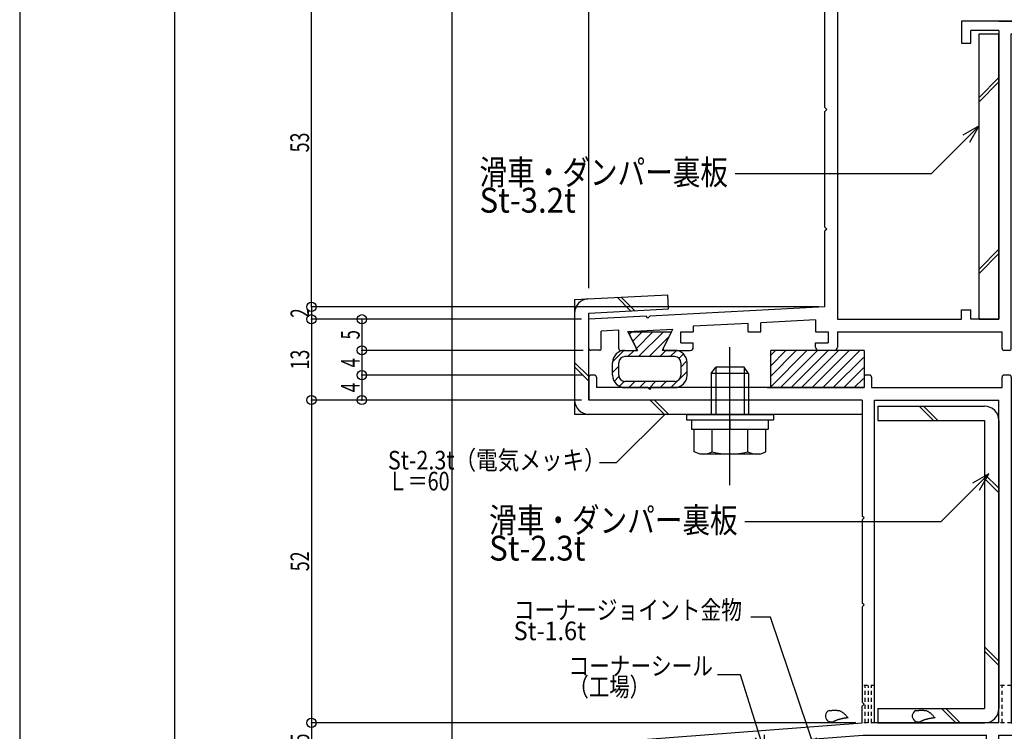
# Model space of a CAD drawing. Extents: x -210 to 210, y -148 to 148.
# Drawn here: x -210 to -51, y -66 to 48 of the extents above; entities that cross this region are included whole.
import ezdxf
from ezdxf.enums import TextEntityAlignment as Align

# ---------------------------------------------------------------- set-up
doc = ezdxf.new("R2010")
doc.units = 0
doc.header["$LTSCALE"] = 10
doc.header["$PDMODE"] = 32
doc.header["$PDSIZE"] = 1.5
doc.linetypes.add('DASHDOT', pattern=[0.5375, 0.375, -0.05, 0.0625, -0.05])
doc.linetypes.add('DOT', pattern=[0.1125, 0.0625, -0.05])
for name, color, linetype in [('St', 127, 'CONTINUOUS'), ('ガラス', 48, 'CONTINUOUS'), ('ゴム等', 63, 'CONTINUOUS'), ('ボルト／ビス', 64, 'CONTINUOUS'), ('型材断面', 47, 'CONTINUOUS'), ('寸法', 80, 'CONTINUOUS'), ('文字', 79, 'CONTINUOUS'), ('通り芯', 15, 'CONTINUOUS')]:
    doc.layers.add(name, color=color, linetype=linetype)
doc.styles.add('TextStyle03', font='MONOTXT', dxfattribs={"height": 1, "bigfont": 'BIGFONT'})

# ---------------------------------------------------------------- blocks, each defined once
blk = doc.blocks.new('*GRP_0001')
at = {"layer": '型材断面', "linetype": 'CONTINUOUS'}
blk.add_line((-185, -133.5), (-185, 133.5), dxfattribs=at)
blk = doc.blocks.new('*GRP_0006')
at = {"layer": 'ガラス', "linetype": 'CONTINUOUS'}
for points in [[(-65.725, -63.125), (-65.65, -63.1), (-65.55, -63.1), (-65.45, -63.075), (-65.375, -63.075), (-65.275, -63.075), (-65.175, -63.05), (-65.1, -63.05), (-65, -63.05), (-64.9, -63.05), (-64.825, -63.05), (-64.725, -63.05), (-64.65, -63.05), (-64.55, -63.05), (-64.475, -63.05), (-64.375, -63.075), (-64.3, -63.075), (-64.225, -63.1), (-64.125, -63.125), (-64.05, -63.125), (-63.975, -63.175), (-63.9, -63.2), (-63.825, -63.225), (-63.75, -63.275), (-63.675, -63.3), (-63.6, -63.35), (-63.55, -63.4), (-63.475, -63.45), (-63.4, -63.5), (-63.325, -63.55), (-63.275, -63.625), (-63.2, -63.675), (-63.15, -63.75), (-63.075, -63.8), (-63.025, -63.875), (-62.95, -63.95), (-62.9, -64), (-62.825, -64.075), (-62.775, -64.15), (-62.7, -64.225), (-62.65, -64.275)], [(-62.65, -64.275), (-62.7, -64.3), (-62.775, -64.3), (-62.825, -64.3), (-62.9, -64.3), (-62.95, -64.325), (-63.025, -64.325), (-63.075, -64.325), (-63.125, -64.35), (-63.2, -64.35), (-63.25, -64.35), (-63.325, -64.375), (-63.375, -64.375), (-63.45, -64.375), (-63.5, -64.4), (-63.55, -64.4), (-63.625, -64.425), (-63.675, -64.425), (-63.75, -64.45), (-63.8, -64.45), (-63.85, -64.475), (-63.925, -64.475), (-63.975, -64.5), (-64.025, -64.525), (-64.1, -64.525), (-64.15, -64.55), (-64.2, -64.575), (-64.275, -64.6), (-64.325, -64.625), (-64.375, -64.625), (-64.45, -64.65), (-64.5, -64.675), (-64.55, -64.7), (-64.6, -64.725), (-64.675, -64.75), (-64.725, -64.775), (-64.775, -64.8), (-64.85, -64.825), (-64.9, -64.825), (-64.95, -64.85), (-65, -64.875)]]:
    blk.add_lwpolyline(points, dxfattribs=at)
blk.add_arc((-65.361, -63.988), 0.955, 112.26459, 292.26459, dxfattribs=at)
blk = doc.blocks.new('*GRP_0007')
at = {"layer": 'ガラス', "linetype": 'CONTINUOUS'}
for points in [[(-79.725, -63.125), (-79.625, -63.1), (-79.525, -63.1), (-79.45, -63.075), (-79.35, -63.075), (-79.25, -63.075), (-79.175, -63.05), (-79.075, -63.05), (-78.975, -63.05), (-78.9, -63.05), (-78.8, -63.05), (-78.725, -63.05), (-78.625, -63.05), (-78.55, -63.05), (-78.45, -63.05), (-78.375, -63.075), (-78.275, -63.075), (-78.2, -63.1), (-78.125, -63.125), (-78.05, -63.125), (-77.975, -63.175), (-77.875, -63.2), (-77.8, -63.225), (-77.75, -63.275), (-77.675, -63.3), (-77.6, -63.35), (-77.525, -63.4), (-77.45, -63.45), (-77.4, -63.5), (-77.325, -63.55), (-77.25, -63.625), (-77.2, -63.675), (-77.125, -63.75), (-77.075, -63.8), (-77, -63.875), (-76.95, -63.95), (-76.875, -64), (-76.825, -64.075), (-76.75, -64.15), (-76.7, -64.225), (-76.625, -64.275)], [(-76.625, -64.275), (-76.7, -64.3), (-76.75, -64.3), (-76.825, -64.3), (-76.875, -64.3), (-76.95, -64.325), (-77, -64.325), (-77.05, -64.325), (-77.125, -64.35), (-77.175, -64.35), (-77.25, -64.35), (-77.3, -64.375), (-77.375, -64.375), (-77.425, -64.375), (-77.475, -64.4), (-77.55, -64.4), (-77.6, -64.425), (-77.675, -64.425), (-77.725, -64.45), (-77.775, -64.45), (-77.85, -64.475), (-77.9, -64.475), (-77.95, -64.5), (-78.025, -64.525), (-78.075, -64.525), (-78.125, -64.55), (-78.2, -64.575), (-78.25, -64.6), (-78.3, -64.625), (-78.375, -64.625), (-78.425, -64.65), (-78.475, -64.675), (-78.55, -64.7), (-78.6, -64.725), (-78.65, -64.75), (-78.725, -64.775), (-78.775, -64.8), (-78.825, -64.825), (-78.875, -64.825), (-78.95, -64.85), (-79, -64.875)]]:
    blk.add_lwpolyline(points, dxfattribs=at)
blk.add_arc((-79.347, -63.988), 0.955, 112.26459, 292.26459, dxfattribs=at)
blk = doc.blocks.new('*HAT_0001')
at = {"layer": 'ゴム等'}
for p, q in [((-89.175, -11.075), (-83.275, -5.125)), ((-89.175, -9.375), (-84.975, -5.125)), ((-89.175, -7.675), (-86.675, -5.125)), ((-89.175, -5.975), (-88.325, -5.125)), ((-87.575, -11.125), (-81.575, -5.125)), ((-85.875, -11.125), (-79.875, -5.125)), ((-84.175, -11.125), (-78.175, -5.125)), ((-82.475, -11.125), (-76.475, -5.125)), ((-80.775, -11.125), (-74.775, -5.125)), ((-79.075, -11.125), (-74.175, -6.225)), ((-77.375, -11.125), (-74.175, -7.925)), ((-75.725, -11.125), (-74.175, -9.625))]:
    blk.add_line(p, q, dxfattribs=at)
blk = doc.blocks.new('*GRP_0008')
at = {"layer": 'ゴム等', "linetype": 'CONTINUOUS'}
for p, q in [((-89.065787, -11.083798), (-89.065787, -5.083798)), ((-74.065787, -5.083798), (-89.065787, -5.083798)), ((-74.065787, -5.083798), (-74.065787, -11.083798)), ((-74.065787, -11.083798), (-89.065787, -11.083798))]:
    blk.add_line(p, q, dxfattribs=at)
at = {"layer": 'ゴム等'}
blk.add_blockref('*HAT_0001', (0, 0), dxfattribs=at)
blk = doc.blocks.new('*HAT_0002')
at = {"layer": 'ゴム等'}
for p, q in [((-111.875, -2.55), (-111.475, -2.1)), ((-111.325, -3.65), (-109.775, -2.1)), ((-110.725, -4.8), (-108.075, -2.1)), ((-110.375, -6.1), (-106.375, -2.1)), ((-108.675, -6.1), (-105.475, -2.9)), ((-114.575, -6.95), (-112.775, -5.15)), ((-112.075, -6.1), (-111.075, -5.1)), ((-106.975, -6.1), (-105.975, -5.1)), ((-105.275, -6.1), (-104.325, -5.15)), ((-103.875, -6.4), (-103.175, -5.7)), ((-114.575, -8.65), (-113.575, -7.65)), ((-103.575, -7.8), (-102.625, -6.8)), ((-114.325, -10.1), (-113.575, -9.3)), ((-103.725, -9.65), (-102.575, -8.5)), ((-113.475, -10.9), (-112.675, -10.1)), ((-111.975, -11.1), (-110.975, -10.1)), ((-110.275, -11.1), (-109.275, -10.1)), ((-108.625, -11.1), (-107.625, -10.1)), ((-106.925, -11.1), (-105.925, -10.1)), ((-105.225, -11.1), (-104.075, -9.95))]:
    blk.add_line(p, q, dxfattribs=at)
blk = doc.blocks.new('*GRP_0009')
at = {"layer": 'ゴム等', "linetype": 'CONTINUOUS'}
for p, q in [((-112.06042, -2.084173), (-105.061345, -2.084173)), ((-112.06042, -2.084173), (-110.56062, -5.083798)), ((-105.061345, -2.084173), (-106.56132, -5.084173)), ((-104.56087, -6.083773), (-112.560895, -6.083773)), ((-112.56087, -5.083798), (-110.56062, -5.083798)), ((-104.56087, -5.084173), (-106.56132, -5.084173)), ((-114.560895, -9.083773), (-114.560895, -7.083773)), ((-113.56087, -9.083798), (-113.56087, -7.083773)), ((-103.56087, -7.083773), (-103.56087, -9.083798)), ((-102.560895, -9.083773), (-102.560895, -7.084173)), ((-104.56087, -10.083773), (-112.560895, -10.083773)), ((-112.56087, -11.083798), (-104.56087, -11.083798))]:
    blk.add_line(p, q, dxfattribs=at)
for centre, radius, start, end in [((-112.560865, -7.08377), 2, 90, 180), ((-112.560867, -7.083768), 1, 90, 180), ((-104.560865, -7.08416), 2, 0, 90), ((-104.560862, -7.083768), 1, 0, 90), ((-112.560865, -9.08377), 2, 180, 270), ((-112.560867, -9.083773), 1, 180, 270), ((-104.560865, -9.08377), 2, 270, 360), ((-104.560862, -9.083773), 1, 270, 360)]:
    blk.add_arc(centre, radius, start, end, dxfattribs=at)
at = {"layer": 'ゴム等'}
blk.add_blockref('*HAT_0002', (0, 0), dxfattribs=at)
blk = doc.blocks.new('*GRP_0014')
at = {"layer": 'ボルト／ビス', "color": 64, "linetype": 'CONTINUOUS'}
for p, q in [((-95.659832, -26.794048), (-95.659832, -4.547232)), ((-98.659832, -8.794048), (-97.959828, -7.794042)), ((-93.35983, -7.794042), (-97.959828, -7.794042)), ((-97.959828, -7.794042), (-97.959828, -15.394048)), ((-92.659832, -8.794048), (-93.35983, -7.794042)), ((-93.35983, -7.794042), (-93.35983, -15.394048)), ((-92.659832, -8.794048), (-98.659832, -8.794048)), ((-98.659832, -8.794048), (-98.659832, -15.394048)), ((-92.659832, -8.794048), (-92.659832, -15.394048)), ((-102.65983, -15.394048), (-102.65983, -16.294048)), ((-102.65983, -15.394048), (-88.659828, -15.394048)), ((-88.659828, -15.394048), (-88.659828, -16.294048)), ((-102.65983, -16.294048), (-88.659828, -16.294048)), ((-101.83333, -16.294048), (-101.83333, -17.794048)), ((-95.659832, -16.294048), (-95.659832, -17.794048)), ((-89.486327, -16.294048), (-89.486327, -17.794048)), ((-101.83333, -17.794048), (-89.486327, -17.794048)), ((-101.433332, -21.443818), (-101.433332, -17.794048)), ((-98.546583, -21.443818), (-98.546583, -17.794048)), ((-92.773082, -21.443818), (-92.773082, -17.794048)), ((-89.886318, -21.443818), (-89.886318, -17.794048)), ((-100.471083, -21.794045), (-101.433332, -21.443818)), ((-90.848567, -21.794045), (-100.471083, -21.794045)), ((-90.848567, -21.794045), (-89.886318, -21.443818))]:
    blk.add_line(p, q, dxfattribs=at)
for centre, radius, start, end in [((-99.989952, -18.644689), 3.149353, 270, 297.278033), ((-95.659825, -9.721974), 12.072067, 256.165002, 283.834985), ((-91.329697, -18.644689), 3.149353, 242.721967, 270)]:
    blk.add_arc(centre, radius, start, end, dxfattribs=at)
blk = doc.blocks.new('*DIM_0015')
at = {"layer": '寸法', "color": 0, "linetype": 'BYBLOCK'}
for p in [(-163.044458, 1.915263), (-119.569597, -0.084952)]:
    blk.add_line(p, (-163.044458, -0.084952), dxfattribs=at)
at = {"layer": '寸法', "color": 0}
blk.add_point((-163.044458, -0.084952), dxfattribs=at)
at = {"layer": '寸法', "color": 0, "linetype": 'CONTINUOUS', "style": 'TextStyle03'}
blk.add_text('2', height=3, rotation=90, dxfattribs=at).set_placement((-163.4, 0.175), (-163.4, 1.675), align=Align.FIT)
blk = doc.blocks.new('*DIM_0016')
at = {"layer": '寸法', "color": 0, "linetype": 'BYBLOCK'}
for p in [(-163.044458, -0.084952), (-119.569567, -13.084047)]:
    blk.add_line(p, (-163.044458, -13.084047), dxfattribs=at)
at = {"layer": '寸法', "color": 0}
blk.add_point((-163.044458, -13.084047), dxfattribs=at)
at = {"layer": '寸法', "color": 0, "linetype": 'CONTINUOUS', "style": 'TextStyle03'}
blk.add_text('13', height=3, rotation=90, dxfattribs=at).set_placement((-163.4, -8.16875), (-163.4, -4.98125), align=Align.FIT)
blk = doc.blocks.new('*DIM_0017')
at = {"layer": '寸法', "color": 0, "linetype": 'BYBLOCK'}
for p in [(-163.044458, -13.084047), (-75.369575, -65.084297)]:
    blk.add_line(p, (-163.044458, -65.084297), dxfattribs=at)
at = {"layer": '寸法', "color": 0}
blk.add_point((-163.044458, -65.084297), dxfattribs=at)
at = {"layer": '寸法', "color": 0, "linetype": 'CONTINUOUS', "style": 'TextStyle03'}
blk.add_text('52', height=3, rotation=90, dxfattribs=at).set_placement((-163.4, -40.66875), (-163.4, -37.48125), align=Align.FIT)
blk = doc.blocks.new('*DIM_0018')
at = {"layer": '寸法', "color": 0, "linetype": 'BYBLOCK'}
for p in [(-163.044458, -65.084297), (-141.369578, -70.084297)]:
    blk.add_line(p, (-163.044458, -70.084297), dxfattribs=at)
at = {"layer": '寸法', "color": 0}
blk.add_point((-163.044458, -70.084297), dxfattribs=at)
at = {"layer": '寸法', "color": 0, "linetype": 'CONTINUOUS', "style": 'TextStyle03'}
blk.add_text('5', height=3, rotation=90, dxfattribs=at).set_placement((-163.4, -68.325), (-163.4, -66.825), align=Align.FIT)
blk = doc.blocks.new('*DIM_0020')
at = {"layer": '寸法', "color": 0, "linetype": 'BYBLOCK'}
for p, q in [((-154.01566, -0.084952), (-154.91123, -0.084952)), ((-154.91123, -0.084952), (-154.91123, -5.083767)), ((-119.269605, -5.083767), (-154.91123, -5.083767))]:
    blk.add_line(p, q, dxfattribs=at)
at = {"layer": '寸法', "color": 0}
for p in [(-154.91123, -0.084952), (-154.91123, -5.083767)]:
    blk.add_point(p, dxfattribs=at)
at = {"layer": '寸法', "color": 0, "linetype": 'CONTINUOUS', "style": 'TextStyle03'}
blk.add_text('5', height=3, rotation=90, dxfattribs=at).set_placement((-155.275, -3.325), (-155.275, -1.825), align=Align.FIT)
blk = doc.blocks.new('*DIM_0021')
at = {"layer": '寸法', "color": 0, "linetype": 'BYBLOCK'}
for p in [(-154.91123, -5.083767), (-119.269567, -9.084555)]:
    blk.add_line(p, (-154.91123, -9.084555), dxfattribs=at)
at = {"layer": '寸法', "color": 0}
blk.add_point((-154.91123, -9.084555), dxfattribs=at)
at = {"layer": '寸法', "color": 0, "linetype": 'CONTINUOUS', "style": 'TextStyle03'}
blk.add_text('4', height=3, rotation=90, dxfattribs=at).set_placement((-155.275, -7.825), (-155.275, -6.325), align=Align.FIT)
blk = doc.blocks.new('*DIM_0022')
at = {"layer": '寸法', "color": 0, "linetype": 'BYBLOCK'}
for p in [(-154.91123, -9.084555), (-120.569567, -13.084047)]:
    blk.add_line(p, (-154.91123, -13.084047), dxfattribs=at)
at = {"layer": '寸法', "color": 0}
blk.add_point((-154.91123, -13.084047), dxfattribs=at)
at = {"layer": '寸法', "color": 0, "linetype": 'CONTINUOUS', "style": 'TextStyle03'}
blk.add_text('4', height=3, rotation=90, dxfattribs=at).set_placement((-155.275, -11.825), (-155.275, -10.325), align=Align.FIT)
blk = doc.blocks.new('*DIM_0023')
at = {"layer": '寸法', "color": 0, "linetype": 'BYBLOCK'}
blk.add_line((-140.369578, -69.084297), (-140.369578, 128.95056), dxfattribs=at)
blk = doc.blocks.new('*DIM_0024')
at = {"layer": '寸法', "color": 0, "linetype": 'BYBLOCK'}
for p, q in [((-140.369578, 122.664168), (-140.369578, 122.443323)), ((-140.369578, 122.443323), (-25.365327, 122.443323)), ((-25.365327, -58.084297), (-25.365327, 122.443323))]:
    blk.add_line(p, q, dxfattribs=at)
at = {"layer": '寸法', "color": 0}
for p in [(-140.369578, 122.443323), (-25.365327, 122.443323)]:
    blk.add_point(p, dxfattribs=at)
at = {"layer": '寸法', "color": 0, "linetype": 'CONTINUOUS', "style": 'TextStyle03'}
blk.add_text('115', height=3, dxfattribs=at).set_placement((-85.2875, 122.8), (-80.4125, 122.8), align=Align.FIT)
blk = doc.blocks.new('*DIM_0029')
at = {"layer": '寸法', "color": 0, "linetype": 'BYBLOCK'}
for p, q in [((-81.365327, 54.915827), (-163.044458, 54.915827)), ((-163.044458, 1.915263), (-163.044458, 54.915827)), ((-81.365327, 1.915263), (-163.044458, 1.915263))]:
    blk.add_line(p, q, dxfattribs=at)
at = {"layer": '寸法', "color": 0}
for p in [(-163.044458, 54.915827), (-163.044458, 1.915263)]:
    blk.add_point(p, dxfattribs=at)
at = {"layer": '寸法', "color": 0, "linetype": 'CONTINUOUS', "style": 'TextStyle03'}
blk.add_text('53', height=3, rotation=90, dxfattribs=at).set_placement((-163.425, 26.80625), (-163.425, 29.99375), align=Align.FIT)
blk = doc.blocks.new('*GRP_0030')
at = {"layer": '寸法', "color": 0, "linetype": 'BYBLOCK'}
for points in [[(-81.551743, -70.506852), (-89.131115, -48.06743), (-92.307233, -48.06743)], [(-83.214682, -68.00993), (-81.551743, -70.506852), (-81.74343, -67.512985)]]:
    blk.add_lwpolyline(points, dxfattribs=at)
blk = doc.blocks.new('*GRP_0031')
at = {"layer": '寸法', "color": 0, "linetype": 'BYBLOCK'}
for points in [[(-89.976975, -70.012158), (-93.97664, -57.336455), (-97.654248, -57.336455)], [(-91.589422, -67.482333), (-89.976975, -70.012158), (-90.108485, -67.01504)]]:
    blk.add_lwpolyline(points, dxfattribs=at)
blk = doc.blocks.new('*GRP_0032')
at = {"layer": '寸法', "color": 0, "linetype": 'BYBLOCK'}
for points in [[(-55.565327, 31.068013), (-63.293977, 23.339363), (-94.845392, 23.339363)], [(-57.065327, 28.469935), (-55.565327, 31.068013), (-58.163403, 29.568013)]]:
    blk.add_lwpolyline(points, dxfattribs=at)
blk = doc.blocks.new('*GRP_0033')
at = {"layer": '寸法', "color": 0, "linetype": 'BYBLOCK'}
for points in [[(-53.996162, -25.00281), (-61.724813, -32.73146), (-93.276228, -32.73146)], [(-55.496162, -27.600888), (-53.996162, -25.00281), (-56.594237, -26.50281)]]:
    blk.add_lwpolyline(points, dxfattribs=at)
blk = doc.blocks.new('*GRP_0038')
at = {"layer": '寸法', "color": 0, "linetype": 'BYBLOCK'}
blk.add_lwpolyline([(-106.1378, -15.394528), (-113.954143, -23.21087), (-116.680332, -23.21087)], dxfattribs=at)
blk = doc.blocks.new('*DIM_0052')
at = {"layer": '寸法', "linetype": 'CONTINUOUS'}
for p in [(-140.369593, -64.084297), (-118.369615, 116.417653)]:
    blk.add_line(p, (-140.369593, 116.417653), dxfattribs=at)
at = {"layer": '寸法'}
blk.add_point((-140.369593, 116.417653), dxfattribs=at)
at = {"layer": '寸法', "linetype": 'CONTINUOUS', "style": 'TextStyle03'}
blk.add_text('22', height=4, dxfattribs=at).set_placement((-131.5, 116.775), (-127.25, 116.775), align=Align.FIT)
blk = doc.blocks.new('*DIM_0060')
at = {"layer": '寸法', "linetype": 'CONTINUOUS'}
for p, q in [((-118.369615, 4.92552), (-118.369615, 116.417653)), ((-118.369615, 116.417653), (-95.961295, 116.417653)), ((-95.961295, 106.412097), (-95.961295, 116.417653))]:
    blk.add_line(p, q, dxfattribs=at)
at = {"layer": '寸法'}
for p in [(-118.369615, 116.417653), (-95.961295, 116.417653)]:
    blk.add_point(p, dxfattribs=at)
at = {"layer": '寸法', "linetype": 'CONTINUOUS', "style": 'TextStyle03'}
blk.add_text('22.4', height=3, dxfattribs=at).set_placement((-110.45625, 116.775), (-103.89375, 116.775), align=Align.FIT)
blk = doc.blocks.new('*GRP_0049')
at = {"layer": '型材断面', "color": 47, "linetype": 'CONTINUOUS'}
for p, q in [((-76.365348, 85.912068), (-76.365348, 84.415645)), ((-76.365348, 85.912068), (-60.665343, 85.912068)), ((-60.36535, 85.612075), (-60.66535, 85.912075)), ((-60.36535, 85.612075), (-60.06535, 85.912075)), ((-60.061773, 85.915645), (-50.365345, 85.915645)), ((-50.365345, 85.915645), (-50.365345, 84.912047)), ((-72.265645, 84.415645), (-76.365348, 84.415645)), ((-72.265645, 64.364523), (-72.265645, 84.415645)), ((-55.865343, 82.915645), (-54.368942, 84.412045)), ((-50.865348, 84.412045), (-54.368942, 84.412045)), ((-50.865348, 84.412045), (-50.365345, 84.912047)), ((-55.865343, 82.915645), (-70.26565, 82.915645)), ((-70.26565, 72.113793), (-70.26565, 82.915645)), ((-70.26565, 72.113793), (-58.223433, 72.113793)), ((-56.894147, 70.7845), (-58.223433, 72.113793)), ((-70.26565, 70.313793), (-66.765647, 70.313793)), ((-70.26565, 54.81583), (-70.26565, 70.313793)), ((-66.765647, 68.61379), (-66.765647, 70.313793)), ((-59.664858, 70.313793), (-65.265647, 70.313793)), ((-65.265647, 68.61379), (-65.265647, 70.313793)), ((-59.664858, 70.313793), (-59.664812, 62.31379)), ((-58.164858, 70.6138), (-58.164812, 62.31379)), ((-58.164858, 70.613793), (-56.964858, 70.613793)), ((-58.164858, 70.613793), (-56.964858, 70.613793)), ((-66.765647, 68.61379), (-65.265647, 68.61379)), ((-72.265645, 65.315305), (-72.265645, 63.014815)), ((-71.965645, 62.714815), (-72.265645, 63.014815)), ((-71.965645, 62.714815), (-72.265645, 62.414815)), ((-72.265645, 62.414815), (-72.265645, 54.915827)), ((-58.164812, 62.31379), (-59.664812, 62.31379)), ((-53.136408, 57.28654), (-51.807115, 58.615825)), ((-51.665695, 57.115825), (-53.065697, 57.115825)), ((-51.807115, 58.615825), (-50.165695, 58.615825)), ((-51.665695, 54.81583), (-51.665695, 57.115825)), ((-50.165695, 54.81583), (-50.165695, 58.615825)), ((-66.765647, 54.81583), (-66.765647, 56.815825)), ((-66.765647, 56.815825), (-65.265647, 56.815825)), ((-65.265647, 54.81583), (-65.265647, 56.815825)), ((-65.265647, 55.815302), (-65.265647, 54.81583)), ((-39.365343, 55.915825), (-40.365348, 55.915825)), ((-40.365348, 54.81583), (-40.365348, 55.915825)), ((-39.365343, 53.815825), (-39.365343, 55.915825)), ((-72.265645, 54.915827), (-80.365345, 54.915827)), ((-80.365345, 34.015285), (-80.365345, 54.915827)), ((-70.26565, 54.81583), (-66.765647, 54.81583)), ((-51.665695, 54.81583), (-65.265647, 54.81583)), ((-50.165695, 54.81583), (-41.365345, 54.81583)), ((-49.26565, 54.81583), (-41.365345, 54.81583)), ((-41.365345, 54.81583), (-40.365348, 54.81583)), ((-78.365343, 52.815827), (-42.365343, 52.815827)), ((-78.365343, 52.815827), (-78.365343, -0.08417)), ((-42.365343, 52.815827), (-42.365343, 47.91583)), ((-39.365343, 53.815825), (-40.365348, 53.815825)), ((-40.365348, 45.915827), (-40.365348, 53.815825)), ((-42.865345, 47.91583), (-58.365348, 47.91583)), ((-58.365348, 47.91583), (-58.365348, 44.415827)), ((-52.365348, 47.91583), (-42.365343, 47.91583)), ((-56.865348, 44.415827), (-56.865348, 46.41583)), ((-52.365348, 46.41583), (-56.865348, 46.41583)), ((-52.365348, 46.41583), (-52.365348, -0.08417)), ((-58.365348, 44.415827), (-56.865348, 44.415827)), ((-50.365345, 45.915827), (-40.365348, 45.915827)), ((-50.365345, -4.783798), (-50.365345, 45.915827)), ((-80.065345, 33.715285), (-80.365345, 34.015285)), ((-80.065345, 33.715285), (-80.365345, 33.415285)), ((-80.365345, 14.748355), (-80.365345, 33.415285)), ((-80.065345, 14.448355), (-80.365345, 14.748355)), ((-80.065345, 14.448355), (-80.365345, 14.148355)), ((-80.365345, 1.915263), (-80.365345, 14.148355)), ((-80.365345, 1.915263), (-108.573295, 0.438415)), ((-109.17247, 0.407042), (-118.369615, -0.07448)), ((-108.8572, 0.123137), (-109.17247, 0.407042)), ((-108.8572, 0.123137), (-108.573295, 0.438415)), ((-58.365348, -0.08417), (-58.365348, 1.41583)), ((-56.865348, -0.08417), (-56.865348, 1.41583)), ((-118.369615, -4.77335), (-118.369615, -0.07448)), ((-92.71345, -0.733978), (-101.561568, -1.19723)), ((-101.561568, -1.19723), (-101.561568, -2.084173)), ((-92.71345, -2.084173), (-92.71345, -0.733978)), ((-81.865345, -0.16601), (-90.713455, -0.629263)), ((-90.713455, -2.084173), (-90.713455, -0.629263)), ((-81.865345, -0.16601), (-81.865345, -2.084173)), ((-78.365343, -0.08417), (-58.365348, -0.08417)), ((-52.365348, -0.08417), (-56.865348, -0.08417)), ((-113.560263, -1.82543), (-116.36986, -1.972535)), ((-116.36986, -4.77335), (-116.36986, -1.972535)), ((-113.560263, -4.78382), (-113.560263, -1.82543)), ((-112.078398, -2.048255), (-104.854285, -1.67003)), ((-110.705335, -4.794373), (-112.078398, -2.048255)), ((-106.41646, -4.794373), (-104.854285, -1.67003)), ((-103.561563, -2.084173), (-101.561568, -2.084173)), ((-103.561563, -3.884173), (-103.561563, -2.084173)), ((-92.71345, -2.084173), (-90.713455, -2.084173)), ((-81.865345, -2.084173), (-79.865343, -2.084173)), ((-79.865343, -2.084173), (-79.865343, -3.884173)), ((-78.365343, -2.084173), (-78.365343, -4.583795)), ((-78.365343, -2.084173), (-51.865345, -2.084173)), ((-51.865345, -4.783798), (-51.865345, -2.084173)), ((-103.561563, -3.884173), (-101.561568, -3.884173)), ((-101.561568, -4.583795), (-101.561568, -3.884173)), ((-81.865345, -4.583795), (-81.865345, -3.884173)), ((-81.865345, -3.884173), (-79.865343, -3.884173)), ((-116.669838, -5.073327), (-118.069638, -5.073327)), ((-113.260293, -5.083798), (-110.88421, -5.083798)), ((-106.237585, -5.083798), (-102.061563, -5.083798)), ((-78.865345, -5.083798), (-81.365343, -5.083798)), ((-50.665345, -5.083798), (-51.565345, -5.083798))]:
    blk.add_line(p, q, dxfattribs=at)
for centre, radius, start, end in [((-56.964857, 70.713794), 0.1, -90, 45), ((-53.065697, 57.215829), 0.1, 135, 270), ((-102.061562, -4.583792), 0.5, 270, 360), ((-81.365342, -4.583792), 0.5, 180, 270), ((-78.865342, -4.583792), 0.5, 270, 360), ((-118.069622, -4.773334), 0.299961, 180, 270), ((-116.669803, -4.773334), 0.299961, 270, 360), ((-113.260269, -4.783804), 0.299961, 180, 270), ((-110.884184, -4.883791), 0.199974, 270, 386.565051), ((-106.237572, -4.883791), 0.199974, 153.434949, 270), ((-51.565342, -4.783792), 0.3, 180, 270), ((-50.665342, -4.783792), 0.3, 270, 360)]:
    blk.add_arc(centre, radius, start, end, dxfattribs=at)
at = {"layer": '寸法', "color": 47, "linetype": 'CONTINUOUS'}
blk.add_line((-58.365348, 1.41583), (-56.865348, 1.41583), dxfattribs=at)
blk = doc.blocks.new('*GRP_0050')
at = {"layer": 'St', "color": 47, "linetype": 'DASHDOT'}
blk.add_line((-26.86534, -57.084305), (-25.36534, -57.084305), dxfattribs=at)
at = {"layer": '型材断面', "color": 47, "linetype": 'CONTINUOUS'}
for p, q in [((-118.369578, -9.38453), (-118.369578, -13.084055)), ((-117.469675, -9.084583), (-118.0696, -9.084583)), ((-117.169728, -9.38453), (-117.169728, -11.08433)), ((-74.069417, -9.3845), (-74.069417, -11.0843)), ((-73.169538, -9.084552), (-73.769463, -9.084552)), ((-72.86959, -9.3845), (-72.86959, -11.0843)), ((-51.865337, -11.0843), (-51.865337, -9.384552)), ((-50.665337, -9.084552), (-51.565337, -9.084552)), ((-50.365337, -9.384545), (-50.365337, -65.0843)), ((-108.869582, -11.08433), (-117.169728, -11.08433)), ((-108.569582, -11.38433), (-108.869582, -11.08433)), ((-108.569582, -11.38433), (-108.269582, -11.08433)), ((-97.666562, -11.08433), (-108.269582, -11.08433)), ((-84.768925, -11.08433), (-104.466377, -11.08433)), ((-84.768925, -11.08433), (-104.466377, -11.08433)), ((-89.673318, -11.0843), (-74.069417, -11.0843)), ((-80.269967, -11.08433), (-76.47019, -11.08433)), ((-76.16872, -11.0843), (-74.069417, -11.0843)), ((-72.86959, -11.0843), (-51.865337, -11.0843)), ((-74.36959, -13.084055), (-118.369578, -13.084055)), ((-74.36959, -13.084055), (-74.36959, -31.7846)), ((-72.369588, -13.084303), (-52.36534, -13.084303)), ((-72.369588, -65.0843), (-72.369588, -13.084303)), ((-52.36534, -65.0843), (-52.36534, -13.084303)), ((-74.06959, -32.0846), (-74.36959, -31.7846)), ((-74.06959, -32.0846), (-74.36959, -32.3846)), ((-74.36959, -32.3846), (-74.36959, -45.78482)), ((-74.06959, -46.08482), (-74.36959, -45.78482)), ((-74.06959, -46.08482), (-74.36959, -46.38482)), ((-74.36959, -46.38482), (-74.36959, -61.7843)), ((-26.86534, -65.0843), (-26.86534, -57.084305)), ((-25.36534, -67.084303), (-25.36534, -57.084305)), ((-74.06959, -62.0843), (-74.36959, -61.7843)), ((-74.06959, -62.0843), (-74.36959, -62.3843)), ((-74.36959, -65.0843), (-74.36959, -62.3843)), ((-140.36959, -70.084303), (-74.36959, -65.0843)), ((-52.36534, -65.0843), (-72.369588, -65.0843)), ((-50.365337, -65.0843), (-26.86534, -65.0843)), ((-138.369588, -71.93852), (-74.293945, -67.084303)), ((-74.293945, -67.084303), (-54.369588, -67.084303)), ((-54.369588, -83.08436), (-54.369588, -67.084303)), ((-52.369585, -67.084303), (-25.36534, -67.084303)), ((-52.369585, -85.084235), (-52.369585, -67.084303)), ((-140.36959, -70.084303), (-140.36959, -85.084355)), ((-138.369588, -83.08436), (-138.369588, -71.93852)), ((-138.369588, -83.08436), (-114.265563, -83.08436)), ((-113.76556, -83.584355), (-113.76556, -84.584232)), ((-66.765565, -83.584355), (-66.765565, -84.584232)), ((-66.265563, -83.08436), (-54.369588, -83.08436)), ((-140.36959, -85.084355), (-131.66959, -85.084355)), ((-131.36959, -84.784355), (-131.66959, -85.084355)), ((-131.36959, -84.784355), (-131.06959, -85.084355)), ((-125.369837, -85.084355), (-131.06959, -85.084355)), ((-125.369837, -95.084338), (-125.369837, -85.084355)), ((-123.869837, -95.084338), (-123.869837, -85.084235)), ((-123.869837, -85.084235), (-114.265563, -85.084235)), ((-66.265563, -85.084235), (-63.069827, -85.084235)), ((-62.769827, -84.784235), (-63.069827, -85.084235)), ((-62.769827, -84.784235), (-62.469827, -85.084235)), ((-52.369585, -85.084235), (-62.469827, -85.084235)), ((-125.369837, -95.084338), (-123.869837, -95.084338))]:
    blk.add_line(p, q, dxfattribs=at)
for centre, radius, start, end in [((-118.06958, -9.384519), 0.299961, 90, 180), ((-117.469658, -9.384519), 0.299961, 0, 90), ((-73.769424, -9.384489), 0.299961, 90, 180), ((-73.169502, -9.384489), 0.299961, 0, 90), ((-51.565337, -9.384546), 0.3, 90, 180), ((-50.665337, -9.384546), 0.3, 0, 90), ((-114.265565, -83.584353), 0.5, 0, 90), ((-66.265565, -83.584353), 0.5, 90, 180), ((-114.265565, -84.584228), 0.5, 270, 360), ((-66.265565, -84.584228), 0.5, 180, 270)]:
    blk.add_arc(centre, radius, start, end, dxfattribs=at)

msp = doc.modelspace()

# ---------------------------------------------------------------- linework, layer by layer
at = {"layer": 'St', "linetype": 'CONTINUOUS'}
for p, q in [((-55.565327, -0.084173), (-55.565327, 45.915827)), ((-55.565327, 45.915827), (-52.365327, 45.915827)), ((-52.365327, -0.084173), (-52.365327, 45.915827)), ((-55.565327, 35.657863), (-52.365327, 38.857865)), ((-55.565327, 34.950757), (-52.365327, 38.15076)), ((-55.565327, 8.00564), (-52.365327, 11.205643)), ((-55.565327, 7.298535), (-52.365327, 10.498538)), ((-111.653448, 1.26754), (-113.842007, 3.4561)), ((-113.17009, 3.491282), (-110.981523, 1.302715)), ((-55.565327, -0.084173), (-52.365327, -0.084173)), ((-118.359828, -9.32306), (-120.65983, -7.023057)), ((-118.359828, -10.03016), (-120.65983, -7.730158)), ((-108.530853, -13.084055), (-106.22038, -15.394528)), ((-107.823752, -13.084055), (-105.51328, -15.394528)), ((-71.865327, -14.084297), (-71.865327, -16.384297)), ((-71.865327, -14.084297), (-54.665327, -14.084297)), ((-65.20418, -14.084297), (-62.904177, -16.384297)), ((-64.497075, -14.084297), (-62.197073, -16.384297)), ((-71.865327, -16.384297), (-54.665327, -16.384297)), ((-54.665327, -16.384297), (-54.665327, -62.787242)), ((-52.365327, -16.384297), (-52.365327, -62.787242)), ((-54.665327, -25.010517), (-52.365343, -27.310498)), ((-54.665327, -25.717617), (-52.365343, -28.017602)), ((-54.665327, -52.834627), (-52.365343, -55.134608)), ((-54.665327, -53.541727), (-52.365343, -55.841712)), ((-71.865327, -62.787242), (-71.865327, -65.087242)), ((-71.865327, -62.787242), (-54.665327, -62.787242)), ((-59.301185, -65.084297), (-61.598245, -62.787242)), ((-58.594082, -65.084297), (-60.89114, -62.787242)), ((-71.865327, -65.087242), (-54.665327, -65.087242))]:
    msp.add_line(p, q, dxfattribs=at)
at = {"layer": 'St', "color": 127, "linetype": 'CONTINUOUS'}
for p, q in [((-120.65983, 3.099152), (-105.68035, 3.883412)), ((-105.560095, 1.586552), (-105.68035, 3.883412)), ((-120.65983, 3.099152), (-120.65983, -15.394528)), ((-118.359828, 0.916427), (-105.560095, 1.586552)), ((-118.359828, -13.094525), (-118.359828, 0.916427)), ((-74.369567, -15.394528), (-120.65983, -15.394528))]:
    msp.add_line(p, q, dxfattribs=at)
for centre, start, end in [((-118.359827, 0.91642), 92.997019, 180), ((-118.359827, -13.09452), 180, 270)]:
    msp.add_arc(centre, 2.3, start, end, dxfattribs=at)
at = {"layer": 'St', "linetype": 'CONTINUOUS'}
for centre, start, end in [((-54.665323, -16.384295), 0, 90), ((-54.665323, -62.78724), 270, 360)]:
    msp.add_arc(centre, 2.3, start, end, dxfattribs=at)
at = {"layer": '型材断面', "linetype": 'DOT'}
for p, q in [((-72.369575, -59.084297), (-74.369575, -59.084297)), ((-73.869575, -65.084297), (-73.869575, -59.084297)), ((-73.369575, -65.084297), (-73.369575, -59.084297)), ((-72.869575, -65.084297), (-72.869575, -59.084297)), ((-50.365327, -59.084297), (-52.365327, -59.084297)), ((-51.865327, -65.084297), (-51.865327, -59.084297)), ((-72.369575, -65.084297), (-74.369575, -65.084297)), ((-50.365327, -65.084297), (-52.365327, -65.084297))]:
    msp.add_line(p, q, dxfattribs=at)
at = {"layer": '通り芯', "linetype": 'CONTINUOUS'}
msp.add_lwpolyline([(-210, -148.5), (210, -148.5), (210, 148.5), (-210, 148.5)], close=True, dxfattribs=at)

# ---------------------------------------------------------------- block references
at = {"layer": 'St', "color": 47, "linetype": 'DASHDOT'}
for name in ['*GRP_0049', '*GRP_0050']:
    msp.add_blockref(name, (0, 0), dxfattribs=at)
at = {"layer": 'ガラス', "linetype": 'CONTINUOUS'}
for name in ['*GRP_0007', '*GRP_0006']:
    msp.add_blockref(name, (0, 0), dxfattribs=at)
at = {"layer": 'ゴム等', "linetype": 'CONTINUOUS'}
for name in ['*GRP_0009', '*GRP_0008']:
    msp.add_blockref(name, (0, 0), dxfattribs=at)
at = {"layer": 'ボルト／ビス', "color": 64, "linetype": 'CONTINUOUS'}
msp.add_blockref('*GRP_0014', (0, 0), dxfattribs=at)
at = {"layer": '型材断面', "linetype": 'CONTINUOUS'}
msp.add_blockref('*GRP_0001', (0, 0), dxfattribs=at)
at = {"layer": '寸法', "linetype": 'CONTINUOUS'}
for name in ['*DIM_0023', '*DIM_0024', '*DIM_0052', '*DIM_0060', '*DIM_0029', '*GRP_0032', '*DIM_0015', '*DIM_0020', '*DIM_0016', '*DIM_0021', '*DIM_0022', '*DIM_0017', '*GRP_0038', '*GRP_0033', '*GRP_0030', '*GRP_0031', '*DIM_0018']:
    msp.add_blockref(name, (0, 0), dxfattribs=at)

# ---------------------------------------------------------------- texts
at = {"layer": '文字', "linetype": 'CONTINUOUS', "style": 'TextStyle03'}
for s, height, p, p2 in [('滑車・ダンパー裏板', 4, (-135.975, 21.6), (-95.975, 21.6)), ('St-3.2t', 4, (-135.975, 17.1), (-120.475, 17.1)), ('St-2.3t（電気メッキ）', 3, (-150.725, -24.275), (-115.6625, -24.275)), ('Ｌ＝60', 3, (-150.725, -27.65), (-140.7875, -27.65)), ('滑車・ダンパー裏板', 4, (-134.425, -34.45), (-94.425, -34.45)), ('St-2.3t', 4, (-134.425, -38.95), (-118.925, -38.95)), ('コーナージョイント金物', 3, (-130.475, -48.4), (-93.725, -48.4)), ('St-1.6t', 3, (-130.475, -51.775), (-118.85, -51.775)), ('コーナーシール', 3, (-121.65, -57.425), (-98.4, -57.425)), ('（工場）', 3, (-121.65, -60.8), (-108.525, -60.8))]:
    msp.add_text(s, height=height, dxfattribs=at).set_placement(p, p2, align=Align.FIT)

doc.saveas('drawing.dxf')
